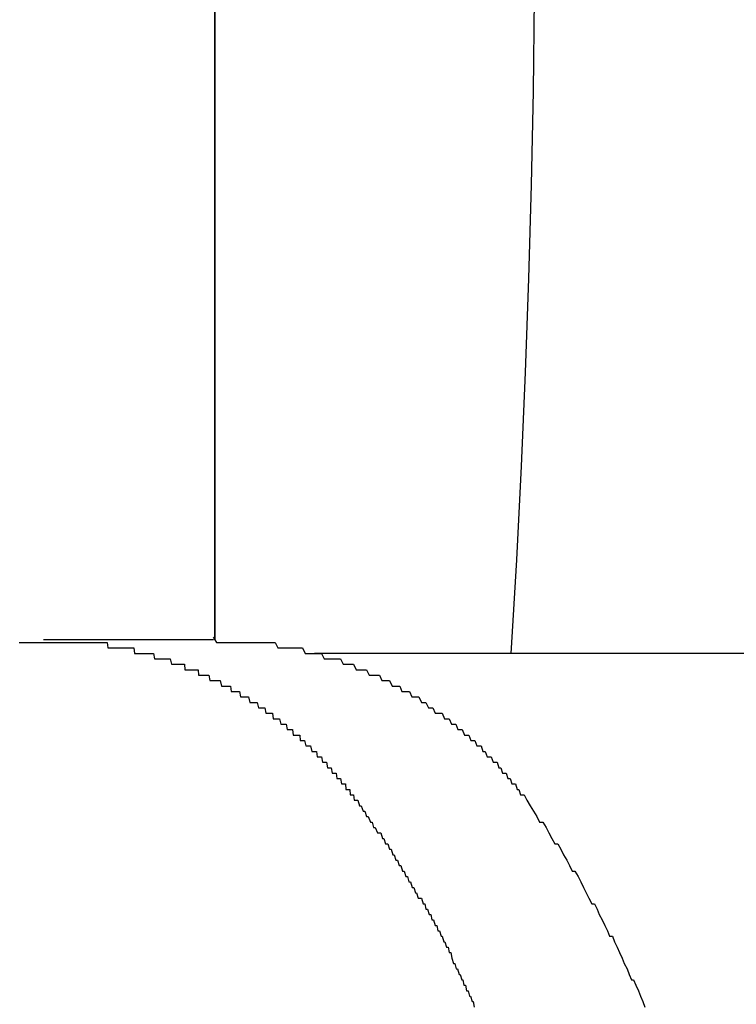
# Model space of a CAD drawing. Extents: x -24 to 21699, y -762 to 14581.
# Drawn here: x 7531 to 7545, y 11803 to 11821 of the extents above; entities that cross this region are included whole.
import ezdxf

# ---------------------------------------------------------------- set-up
doc = ezdxf.new("R2010")
doc.units = 0
doc.header["$LTSCALE"] = 70
doc.linetypes.add('PHANTOM2_20', pattern=[31.75, 15.875, -3.175, 3.175, -3.175, 3.175, -3.175])
doc.layers.add('_0-1_LAYER_1', color=7, linetype='CONTINUOUS')

msp = doc.modelspace()

# ---------------------------------------------------------------- linework, layer by layer
at = {"layer": '_0-1_LAYER_1', "color": 7, "linetype": 'PHANTOM2_20'}
for p, q in [((7535, 11809.25), (7535, 11840)), ((7535, 11837.5), (7535, 11809.25)), ((7534.973, 11809.25), (7531.848, 11809.25)), ((7534.97, 11809.3), (7535.03, 11809.2)), ((7535.03, 11809.2), (7535.08, 11809.2)), ((7535.08, 11809.2), (7535.13, 11809.2)), ((7535.13, 11809.2), (7535.18, 11809.2)), ((7535.18, 11809.2), (7535.23, 11809.2)), ((7535.23, 11809.2), (7535.28, 11809.2)), ((7535.28, 11809.2), (7535.34, 11809.2)), ((7535.34, 11809.2), (7535.39, 11809.2)), ((7535.39, 11809.2), (7535.44, 11809.2)), ((7535.44, 11809.2), (7535.49, 11809.2)), ((7535.49, 11809.2), (7535.54, 11809.2)), ((7535.54, 11809.2), (7535.59, 11809.2)), ((7535.59, 11809.2), (7535.64, 11809.2)), ((7535.64, 11809.2), (7535.7, 11809.2)), ((7535.7, 11809.2), (7535.75, 11809.2)), ((7535.75, 11809.2), (7535.8, 11809.2)), ((7535.8, 11809.2), (7535.85, 11809.2)), ((7535.85, 11809.2), (7535.9, 11809.2)), ((7535.9, 11809.2), (7535.95, 11809.2)), ((7535.95, 11809.2), (7536, 11809.2)), ((7536, 11809.2), (7536.06, 11809.2)), ((7536.06, 11809.2), (7536.11, 11809.2)), ((7536.11, 11809.2), (7536.16, 11809.1)), ((7536.16, 11809.1), (7536.21, 11809.1)), ((7536.21, 11809.1), (7536.26, 11809.1)), ((7536.26, 11809.1), (7536.31, 11809.1)), ((7536.31, 11809.1), (7536.36, 11809.1)), ((7536.36, 11809.1), (7536.41, 11809.1)), ((7536.41, 11809.1), (7536.46, 11809.1)), ((7536.46, 11809.1), (7536.51, 11809.1)), ((7536.51, 11809.1), (7536.56, 11809.1)), ((7536.56, 11809.1), (7536.61, 11809.1)), ((7536.61, 11809.1), (7536.66, 11809)), ((7536.66, 11809), (7536.71, 11809)), ((7536.71, 11809), (7536.76, 11809)), ((7536.76, 11809), (7536.81, 11809)), ((7536.81, 11809), (7536.86, 11809)), ((7567.966, 11809), (7536.832, 11809)), ((7536.86, 11809), (7536.91, 11809)), ((7536.91, 11809), (7536.96, 11809)), ((7536.96, 11809), (7537.01, 11808.9)), ((7537.01, 11808.9), (7537.06, 11808.9)), ((7537.06, 11808.9), (7537.11, 11808.9)), ((7537.11, 11808.9), (7537.16, 11808.9)), ((7537.16, 11808.9), (7537.21, 11808.9)), ((7537.21, 11808.9), (7537.26, 11808.9)), ((7537.26, 11808.9), (7537.31, 11808.9)), ((7537.31, 11808.9), (7537.36, 11808.8)), ((7537.36, 11808.8), (7537.41, 11808.8)), ((7537.41, 11808.8), (7537.45, 11808.8)), ((7537.45, 11808.8), (7537.5, 11808.8)), ((7537.5, 11808.8), (7537.55, 11808.8)), ((7537.55, 11808.8), (7537.6, 11808.7)), ((7537.6, 11808.7), (7537.65, 11808.7)), ((7537.65, 11808.7), (7537.7, 11808.7)), ((7537.7, 11808.7), (7537.74, 11808.7)), ((7537.74, 11808.7), (7537.79, 11808.7)), ((7537.79, 11808.7), (7537.84, 11808.6)), ((7537.84, 11808.6), (7537.89, 11808.6)), ((7537.89, 11808.6), (7537.93, 11808.6)), ((7537.93, 11808.6), (7537.98, 11808.6)), ((7537.98, 11808.6), (7538.03, 11808.6)), ((7538.03, 11808.6), (7538.07, 11808.5)), ((7538.07, 11808.5), (7538.12, 11808.5)), ((7538.12, 11808.5), (7538.17, 11808.5)), ((7538.17, 11808.5), (7538.21, 11808.5)), ((7538.21, 11808.5), (7538.26, 11808.4)), ((7538.26, 11808.4), (7538.3, 11808.4)), ((7538.3, 11808.4), (7538.35, 11808.4)), ((7538.35, 11808.4), (7538.4, 11808.4)), ((7538.4, 11808.4), (7538.44, 11808.3)), ((7538.44, 11808.3), (7538.49, 11808.3)), ((7538.49, 11808.3), (7538.53, 11808.3)), ((7538.53, 11808.3), (7538.58, 11808.3)), ((7538.58, 11808.3), (7538.62, 11808.2)), ((7538.62, 11808.2), (7538.66, 11808.2)), ((7538.66, 11808.2), (7538.71, 11808.2)), ((7538.71, 11808.2), (7538.75, 11808.2)), ((7538.75, 11808.2), (7538.8, 11808.1)), ((7538.8, 11808.1), (7538.84, 11808.1)), ((7538.84, 11808.1), (7538.88, 11808.1)), ((7538.88, 11808.1), (7538.93, 11808)), ((7538.93, 11808), (7538.97, 11808)), ((7538.97, 11808), (7539.01, 11808)), ((7539.01, 11808), (7539.05, 11807.9)), ((7539.05, 11807.9), (7539.1, 11807.9)), ((7539.1, 11807.9), (7539.14, 11807.9)), ((7539.14, 11807.9), (7539.18, 11807.9)), ((7539.18, 11807.9), (7539.22, 11807.8)), ((7539.22, 11807.8), (7539.26, 11807.8)), ((7539.26, 11807.8), (7539.31, 11807.8)), ((7539.31, 11807.8), (7539.35, 11807.7)), ((7539.35, 11807.7), (7539.39, 11807.7)), ((7539.39, 11807.7), (7539.43, 11807.7)), ((7539.43, 11807.7), (7539.47, 11807.6)), ((7539.47, 11807.6), (7539.51, 11807.6)), ((7539.51, 11807.6), (7539.55, 11807.6)), ((7539.55, 11807.6), (7539.59, 11807.5)), ((7539.59, 11807.5), (7539.63, 11807.5)), ((7539.63, 11807.5), (7539.67, 11807.5)), ((7539.67, 11807.5), (7539.71, 11807.4)), ((7539.71, 11807.4), (7539.74, 11807.4)), ((7539.74, 11807.4), (7539.78, 11807.4)), ((7539.78, 11807.4), (7539.82, 11807.3)), ((7539.82, 11807.3), (7539.86, 11807.3)), ((7539.86, 11807.3), (7539.9, 11807.3)), ((7539.9, 11807.3), (7539.93, 11807.2)), ((7539.93, 11807.2), (7539.97, 11807.2)), ((7539.97, 11807.2), (7540.01, 11807.1)), ((7540.01, 11807.1), (7540.04, 11807.1)), ((7540.04, 11807.1), (7540.08, 11807.1)), ((7540.08, 11807.1), (7540.12, 11807)), ((7540.12, 11807), (7540.15, 11807)), ((7540.15, 11807), (7540.19, 11807)), ((7540.19, 11807), (7540.22, 11806.9)), ((7540.22, 11806.9), (7540.26, 11806.9)), ((7540.26, 11806.9), (7540.29, 11806.8)), ((7540.29, 11806.8), (7540.33, 11806.8)), ((7540.33, 11806.8), (7540.36, 11806.8)), ((7540.36, 11806.8), (7540.39, 11806.7)), ((7540.39, 11806.7), (7540.43, 11806.7)), ((7540.43, 11806.7), (7540.46, 11806.6)), ((7540.46, 11806.6), (7540.49, 11806.6)), ((7540.49, 11806.6), (7540.53, 11806.6)), ((7540.53, 11806.6), (7540.56, 11806.5)), ((7540.56, 11806.5), (7540.59, 11806.5)), ((7540.59, 11806.5), (7540.62, 11806.4)), ((7540.62, 11806.4), (7540.65, 11806.4)), ((7540.65, 11806.4), (7540.69, 11806.4)), ((7540.69, 11806.4), (7540.74, 11806.3)), ((7540.74, 11806.3), (7540.8, 11806.2)), ((7540.8, 11806.2), (7540.86, 11806.1)), ((7540.86, 11806.1), (7540.92, 11806)), ((7540.92, 11806), (7540.97, 11805.9)), ((7540.97, 11805.9), (7541.03, 11805.9)), ((7541.03, 11805.9), (7541.09, 11805.8)), ((7541.09, 11805.8), (7541.14, 11805.7)), ((7541.14, 11805.7), (7541.2, 11805.6)), ((7541.2, 11805.6), (7541.25, 11805.5)), ((7541.25, 11805.5), (7541.31, 11805.5)), ((7541.31, 11805.5), (7541.36, 11805.4)), ((7541.36, 11805.4), (7541.41, 11805.3)), ((7541.41, 11805.3), (7541.47, 11805.2)), ((7541.47, 11805.2), (7541.52, 11805.1)), ((7541.52, 11805.1), (7541.57, 11805)), ((7541.57, 11805), (7541.62, 11805)), ((7541.62, 11805), (7541.68, 11804.9)), ((7541.68, 11804.9), (7541.73, 11804.8)), ((7541.73, 11804.8), (7541.78, 11804.7)), ((7541.78, 11804.7), (7541.83, 11804.6)), ((7541.83, 11804.6), (7541.88, 11804.5)), ((7541.88, 11804.5), (7541.93, 11804.4)), ((7541.93, 11804.4), (7541.98, 11804.4)), ((7541.98, 11804.4), (7542.03, 11804.3)), ((7542.03, 11804.3), (7542.07, 11804.2)), ((7542.07, 11804.2), (7542.12, 11804.1)), ((7542.12, 11804.1), (7542.17, 11804)), ((7542.17, 11804), (7542.22, 11803.9)), ((7542.22, 11803.9), (7542.26, 11803.8)), ((7542.26, 11803.8), (7542.31, 11803.8)), ((7542.31, 11803.8), (7542.35, 11803.7)), ((7542.35, 11803.7), (7542.4, 11803.6)), ((7542.4, 11803.6), (7542.44, 11803.5)), ((7542.44, 11803.5), (7542.49, 11803.4)), ((7542.49, 11803.4), (7542.53, 11803.3)), ((7542.53, 11803.3), (7542.58, 11803.2)), ((7542.58, 11803.2), (7542.62, 11803.1)), ((7542.62, 11803.1), (7542.66, 11803)), ((7542.66, 11803), (7542.7, 11803)), ((7542.7, 11803), (7542.74, 11802.9)), ((7542.74, 11802.9), (7542.79, 11802.8)), ((7542.79, 11802.8), (7542.83, 11802.7)), ((7542.83, 11802.7), (7542.87, 11802.6)), ((7542.87, 11802.6), (7542.91, 11802.5))]:
    msp.add_line(p, q, dxfattribs=at)
at = {"layer": '_0-1_LAYER_1', "color": 7, "linetype": 'Continuous'}
for p, q in [((7531.4, 11809.2), (7531.42, 11809.2)), ((7531.42, 11809.2), (7531.44, 11809.2)), ((7531.44, 11809.2), (7531.46, 11809.2)), ((7531.46, 11809.2), (7531.49, 11809.2)), ((7531.49, 11809.2), (7531.51, 11809.2)), ((7531.51, 11809.2), (7531.53, 11809.2)), ((7531.53, 11809.2), (7531.56, 11809.2)), ((7531.56, 11809.2), (7531.58, 11809.2)), ((7531.58, 11809.2), (7531.6, 11809.2)), ((7531.6, 11809.2), (7531.63, 11809.2)), ((7531.63, 11809.2), (7531.65, 11809.2)), ((7531.65, 11809.2), (7531.67, 11809.2)), ((7531.67, 11809.2), (7531.69, 11809.2)), ((7531.69, 11809.2), (7531.72, 11809.2)), ((7531.72, 11809.2), (7531.74, 11809.2)), ((7531.74, 11809.2), (7531.76, 11809.2)), ((7531.76, 11809.2), (7531.79, 11809.2)), ((7531.79, 11809.2), (7531.81, 11809.2)), ((7531.81, 11809.2), (7531.83, 11809.2)), ((7531.83, 11809.2), (7531.86, 11809.2)), ((7531.86, 11809.2), (7531.88, 11809.2)), ((7531.88, 11809.2), (7531.9, 11809.2)), ((7531.9, 11809.2), (7531.93, 11809.2)), ((7531.93, 11809.2), (7531.95, 11809.2)), ((7531.95, 11809.2), (7531.97, 11809.2)), ((7531.97, 11809.2), (7531.99, 11809.2)), ((7531.99, 11809.2), (7532.01, 11809.2)), ((7532.01, 11809.2), (7532.02, 11809.2)), ((7532.02, 11809.2), (7532.03, 11809.2)), ((7532.03, 11809.2), (7532.05, 11809.2)), ((7532.05, 11809.2), (7532.06, 11809.2)), ((7532.06, 11809.2), (7532.07, 11809.2)), ((7532.07, 11809.2), (7532.09, 11809.2)), ((7532.09, 11809.2), (7532.1, 11809.2)), ((7532.1, 11809.2), (7532.11, 11809.2)), ((7532.11, 11809.2), (7532.12, 11809.2)), ((7532.12, 11809.2), (7532.14, 11809.2)), ((7532.14, 11809.2), (7532.15, 11809.2)), ((7532.15, 11809.2), (7532.16, 11809.2)), ((7532.16, 11809.2), (7532.18, 11809.2)), ((7532.18, 11809.2), (7532.19, 11809.2)), ((7532.19, 11809.2), (7532.2, 11809.2)), ((7532.2, 11809.2), (7532.22, 11809.2)), ((7532.22, 11809.2), (7532.23, 11809.2)), ((7532.23, 11809.2), (7532.24, 11809.2)), ((7532.24, 11809.2), (7532.26, 11809.2)), ((7532.26, 11809.2), (7532.27, 11809.2)), ((7532.27, 11809.2), (7532.28, 11809.2)), ((7532.28, 11809.2), (7532.29, 11809.2)), ((7532.29, 11809.2), (7532.31, 11809.2)), ((7532.31, 11809.2), (7532.32, 11809.2)), ((7532.32, 11809.2), (7532.33, 11809.2)), ((7532.33, 11809.2), (7532.35, 11809.2)), ((7532.35, 11809.2), (7532.36, 11809.2)), ((7532.36, 11809.2), (7532.37, 11809.2)), ((7532.37, 11809.2), (7532.39, 11809.2)), ((7532.39, 11809.2), (7532.4, 11809.2)), ((7532.4, 11809.2), (7532.41, 11809.2)), ((7532.41, 11809.2), (7532.42, 11809.2)), ((7532.42, 11809.2), (7532.44, 11809.2)), ((7532.44, 11809.2), (7532.45, 11809.2)), ((7532.45, 11809.2), (7532.46, 11809.2)), ((7532.46, 11809.2), (7532.48, 11809.2)), ((7532.48, 11809.2), (7532.49, 11809.2)), ((7532.49, 11809.2), (7532.5, 11809.2)), ((7532.5, 11809.2), (7532.52, 11809.2)), ((7532.52, 11809.2), (7532.53, 11809.2)), ((7532.53, 11809.2), (7532.54, 11809.2)), ((7532.54, 11809.2), (7532.55, 11809.2)), ((7532.55, 11809.2), (7532.57, 11809.2)), ((7532.57, 11809.2), (7532.58, 11809.2)), ((7532.58, 11809.2), (7532.59, 11809.2)), ((7532.59, 11809.2), (7532.61, 11809.2)), ((7532.61, 11809.2), (7532.62, 11809.2)), ((7532.62, 11809.2), (7532.63, 11809.2)), ((7532.63, 11809.2), (7532.65, 11809.2)), ((7532.65, 11809.2), (7532.66, 11809.2)), ((7532.66, 11809.2), (7532.67, 11809.2)), ((7532.67, 11809.2), (7532.68, 11809.2)), ((7532.68, 11809.2), (7532.7, 11809.2)), ((7532.7, 11809.2), (7532.71, 11809.2)), ((7532.71, 11809.2), (7532.72, 11809.2)), ((7532.72, 11809.2), (7532.74, 11809.2)), ((7532.74, 11809.2), (7532.75, 11809.2)), ((7532.75, 11809.2), (7532.76, 11809.2)), ((7532.76, 11809.2), (7532.78, 11809.2)), ((7532.78, 11809.2), (7532.79, 11809.2)), ((7532.79, 11809.2), (7532.8, 11809.2)), ((7532.8, 11809.2), (7532.81, 11809.2)), ((7532.81, 11809.2), (7532.83, 11809.2)), ((7532.83, 11809.2), (7532.84, 11809.2)), ((7532.84, 11809.2), (7532.85, 11809.2)), ((7532.85, 11809.2), (7532.87, 11809.2)), ((7532.87, 11809.2), (7532.88, 11809.2)), ((7532.88, 11809.2), (7532.89, 11809.2)), ((7532.89, 11809.2), (7532.9, 11809.2)), ((7532.9, 11809.2), (7532.92, 11809.2)), ((7532.92, 11809.2), (7532.93, 11809.2)), ((7532.93, 11809.2), (7532.94, 11809.2)), ((7532.94, 11809.2), (7532.96, 11809.2)), ((7532.96, 11809.2), (7532.97, 11809.2)), ((7532.97, 11809.2), (7532.98, 11809.2)), ((7532.98, 11809.2), (7532.99, 11809.2)), ((7532.99, 11809.2), (7533.01, 11809.2)), ((7533.01, 11809.2), (7533.02, 11809.2)), ((7533.02, 11809.2), (7533.03, 11809.1)), ((7533.03, 11809.1), (7533.05, 11809.1)), ((7533.05, 11809.1), (7533.06, 11809.1)), ((7533.06, 11809.1), (7533.07, 11809.1)), ((7533.07, 11809.1), (7533.08, 11809.1)), ((7533.08, 11809.1), (7533.1, 11809.1)), ((7533.1, 11809.1), (7533.11, 11809.1)), ((7533.11, 11809.1), (7533.12, 11809.1)), ((7533.12, 11809.1), (7533.14, 11809.1)), ((7533.14, 11809.1), (7533.15, 11809.1)), ((7533.15, 11809.1), (7533.16, 11809.1)), ((7533.16, 11809.1), (7533.17, 11809.1)), ((7533.17, 11809.1), (7533.19, 11809.1)), ((7533.19, 11809.1), (7533.2, 11809.1)), ((7533.2, 11809.1), (7533.21, 11809.1)), ((7533.21, 11809.1), (7533.23, 11809.1)), ((7533.23, 11809.1), (7533.24, 11809.1)), ((7533.24, 11809.1), (7533.25, 11809.1)), ((7533.25, 11809.1), (7533.26, 11809.1)), ((7533.26, 11809.1), (7533.28, 11809.1)), ((7533.28, 11809.1), (7533.29, 11809.1)), ((7533.29, 11809.1), (7533.3, 11809.1)), ((7533.3, 11809.1), (7533.32, 11809.1)), ((7533.32, 11809.1), (7533.33, 11809.1)), ((7533.33, 11809.1), (7533.34, 11809.1)), ((7533.34, 11809.1), (7533.35, 11809.1)), ((7533.35, 11809.1), (7533.37, 11809.1)), ((7533.37, 11809.1), (7533.38, 11809.1)), ((7533.38, 11809.1), (7533.39, 11809.1)), ((7533.39, 11809.1), (7533.4, 11809.1)), ((7533.4, 11809.1), (7533.42, 11809.1)), ((7533.42, 11809.1), (7533.43, 11809.1)), ((7533.43, 11809.1), (7533.44, 11809.1)), ((7533.44, 11809.1), (7533.46, 11809.1)), ((7533.46, 11809.1), (7533.47, 11809.1)), ((7533.47, 11809.1), (7533.48, 11809.1)), ((7533.48, 11809.1), (7533.49, 11809.1)), ((7533.49, 11809.1), (7533.51, 11809.1)), ((7533.51, 11809.1), (7533.52, 11809)), ((7533.52, 11809), (7533.53, 11809)), ((7533.53, 11809), (7533.54, 11809)), ((7533.54, 11809), (7533.56, 11809)), ((7533.56, 11809), (7533.57, 11809)), ((7533.57, 11809), (7533.58, 11809)), ((7533.58, 11809), (7533.6, 11809)), ((7533.6, 11809), (7533.61, 11809)), ((7533.61, 11809), (7533.62, 11809)), ((7533.62, 11809), (7533.63, 11809)), ((7533.63, 11809), (7533.65, 11809)), ((7533.65, 11809), (7533.67, 11809)), ((7533.67, 11809), (7533.69, 11809)), ((7533.69, 11809), (7533.71, 11809)), ((7533.71, 11809), (7533.73, 11809)), ((7533.73, 11809), (7533.74, 11809)), ((7533.74, 11809), (7533.76, 11809)), ((7533.76, 11809), (7533.78, 11809)), ((7533.78, 11809), (7533.8, 11809)), ((7533.8, 11809), (7533.82, 11809)), ((7533.82, 11809), (7533.84, 11809)), ((7533.84, 11809), (7533.86, 11809)), ((7533.86, 11809), (7533.87, 11809)), ((7533.87, 11809), (7533.89, 11808.9)), ((7533.89, 11808.9), (7533.91, 11808.9)), ((7533.91, 11808.9), (7533.93, 11808.9)), ((7533.93, 11808.9), (7533.95, 11808.9)), ((7533.95, 11808.9), (7533.97, 11808.9)), ((7533.97, 11808.9), (7533.98, 11808.9)), ((7533.98, 11808.9), (7534, 11808.9)), ((7534, 11808.9), (7534.02, 11808.9)), ((7534.02, 11808.9), (7534.04, 11808.9)), ((7534.04, 11808.9), (7534.06, 11808.9)), ((7534.06, 11808.9), (7534.08, 11808.9)), ((7534.08, 11808.9), (7534.09, 11808.9)), ((7534.09, 11808.9), (7534.11, 11808.9)), ((7534.11, 11808.9), (7534.13, 11808.9)), ((7534.13, 11808.9), (7534.15, 11808.9)), ((7534.15, 11808.9), (7534.17, 11808.9)), ((7534.17, 11808.9), (7534.18, 11808.9)), ((7534.18, 11808.9), (7534.2, 11808.8)), ((7534.2, 11808.8), (7534.22, 11808.8)), ((7534.22, 11808.8), (7534.24, 11808.8)), ((7534.24, 11808.8), (7534.26, 11808.8)), ((7534.26, 11808.8), (7534.27, 11808.8)), ((7534.27, 11808.8), (7534.29, 11808.8)), ((7534.29, 11808.8), (7534.31, 11808.8)), ((7534.31, 11808.8), (7534.33, 11808.8)), ((7534.33, 11808.8), (7534.35, 11808.8)), ((7534.35, 11808.8), (7534.36, 11808.8)), ((7534.36, 11808.8), (7534.38, 11808.8)), ((7534.38, 11808.8), (7534.4, 11808.8)), ((7534.4, 11808.8), (7534.42, 11808.8)), ((7534.42, 11808.8), (7534.44, 11808.8)), ((7534.44, 11808.8), (7534.45, 11808.7)), ((7534.45, 11808.7), (7534.47, 11808.7)), ((7534.47, 11808.7), (7534.49, 11808.7)), ((7534.49, 11808.7), (7534.51, 11808.7)), ((7534.51, 11808.7), (7534.53, 11808.7)), ((7534.53, 11808.7), (7534.54, 11808.7)), ((7534.54, 11808.7), (7534.56, 11808.7)), ((7534.56, 11808.7), (7534.58, 11808.7)), ((7534.58, 11808.7), (7534.6, 11808.7)), ((7534.6, 11808.7), (7534.61, 11808.7)), ((7534.61, 11808.7), (7534.63, 11808.7)), ((7534.63, 11808.7), (7534.65, 11808.7)), ((7534.65, 11808.7), (7534.67, 11808.7)), ((7534.67, 11808.7), (7534.69, 11808.7)), ((7534.69, 11808.7), (7534.7, 11808.6)), ((7534.7, 11808.6), (7534.72, 11808.6)), ((7534.72, 11808.6), (7534.74, 11808.6)), ((7534.74, 11808.6), (7534.76, 11808.6)), ((7534.76, 11808.6), (7534.77, 11808.6)), ((7534.77, 11808.6), (7534.79, 11808.6)), ((7534.79, 11808.6), (7534.81, 11808.6)), ((7534.81, 11808.6), (7534.83, 11808.6)), ((7534.83, 11808.6), (7534.84, 11808.6)), ((7534.84, 11808.6), (7534.86, 11808.6)), ((7534.86, 11808.6), (7534.88, 11808.6)), ((7534.88, 11808.6), (7534.89, 11808.6)), ((7534.89, 11808.6), (7534.91, 11808.5)), ((7534.91, 11808.5), (7534.93, 11808.5)), ((7534.93, 11808.5), (7534.95, 11808.5)), ((7534.95, 11808.5), (7534.96, 11808.5)), ((7534.96, 11808.5), (7534.98, 11808.5)), ((7534.98, 11808.5), (7535, 11808.5)), ((7535, 11808.5), (7535.02, 11808.5)), ((7535.02, 11808.5), (7535.03, 11808.5)), ((7535.03, 11808.5), (7535.05, 11808.5)), ((7535.05, 11808.5), (7535.07, 11808.5)), ((7535.07, 11808.5), (7535.08, 11808.5)), ((7535.08, 11808.5), (7535.1, 11808.5)), ((7535.1, 11808.5), (7535.12, 11808.4)), ((7535.12, 11808.4), (7535.14, 11808.4)), ((7535.14, 11808.4), (7535.15, 11808.4)), ((7535.15, 11808.4), (7535.17, 11808.4)), ((7535.17, 11808.4), (7535.19, 11808.4)), ((7535.19, 11808.4), (7535.2, 11808.4)), ((7535.2, 11808.4), (7535.22, 11808.4)), ((7535.22, 11808.4), (7535.24, 11808.4)), ((7535.24, 11808.4), (7535.25, 11808.4)), ((7535.25, 11808.4), (7535.27, 11808.4)), ((7535.27, 11808.4), (7535.29, 11808.4)), ((7535.29, 11808.4), (7535.3, 11808.3)), ((7535.3, 11808.3), (7535.32, 11808.3)), ((7535.32, 11808.3), (7535.34, 11808.3)), ((7535.34, 11808.3), (7535.36, 11808.3)), ((7535.36, 11808.3), (7535.37, 11808.3)), ((7535.37, 11808.3), (7535.39, 11808.3)), ((7535.39, 11808.3), (7535.41, 11808.3)), ((7535.41, 11808.3), (7535.42, 11808.3)), ((7535.42, 11808.3), (7535.44, 11808.3)), ((7535.44, 11808.3), (7535.45, 11808.3)), ((7535.45, 11808.3), (7535.47, 11808.2)), ((7535.47, 11808.2), (7535.49, 11808.2)), ((7535.49, 11808.2), (7535.5, 11808.2)), ((7535.5, 11808.2), (7535.52, 11808.2)), ((7535.52, 11808.2), (7535.54, 11808.2)), ((7535.54, 11808.2), (7535.55, 11808.2)), ((7535.55, 11808.2), (7535.57, 11808.2)), ((7535.57, 11808.2), (7535.59, 11808.2)), ((7535.59, 11808.2), (7535.6, 11808.2)), ((7535.6, 11808.2), (7535.62, 11808.2)), ((7535.62, 11808.2), (7535.64, 11808.1)), ((7535.64, 11808.1), (7535.65, 11808.1)), ((7535.65, 11808.1), (7535.67, 11808.1)), ((7535.67, 11808.1), (7535.68, 11808.1)), ((7535.68, 11808.1), (7535.7, 11808.1)), ((7535.7, 11808.1), (7535.72, 11808.1)), ((7535.72, 11808.1), (7535.73, 11808.1)), ((7535.73, 11808.1), (7535.75, 11808.1)), ((7535.75, 11808.1), (7535.76, 11808.1)), ((7535.76, 11808.1), (7535.78, 11808.1)), ((7535.78, 11808.1), (7535.8, 11808)), ((7535.8, 11808), (7535.81, 11808)), ((7535.81, 11808), (7535.83, 11808)), ((7535.83, 11808), (7535.84, 11808)), ((7535.84, 11808), (7535.86, 11808)), ((7535.86, 11808), (7535.88, 11808)), ((7535.88, 11808), (7535.89, 11808)), ((7535.89, 11808), (7535.91, 11808)), ((7535.91, 11808), (7535.92, 11808)), ((7535.92, 11808), (7535.94, 11807.9)), ((7535.94, 11807.9), (7535.95, 11807.9)), ((7535.95, 11807.9), (7535.97, 11807.9)), ((7535.97, 11807.9), (7535.98, 11807.9)), ((7535.98, 11807.9), (7536, 11807.9)), ((7536, 11807.9), (7536.01, 11807.9)), ((7536.01, 11807.9), (7536.03, 11807.9)), ((7536.03, 11807.9), (7536.04, 11807.9)), ((7536.04, 11807.9), (7536.06, 11807.9)), ((7536.06, 11807.9), (7536.07, 11807.8)), ((7536.07, 11807.8), (7536.09, 11807.8)), ((7536.09, 11807.8), (7536.1, 11807.8)), ((7536.1, 11807.8), (7536.12, 11807.8)), ((7536.12, 11807.8), (7536.13, 11807.8)), ((7536.13, 11807.8), (7536.15, 11807.8)), ((7536.15, 11807.8), (7536.16, 11807.8)), ((7536.16, 11807.8), (7536.18, 11807.8)), ((7536.18, 11807.8), (7536.19, 11807.8)), ((7536.19, 11807.8), (7536.21, 11807.7)), ((7536.21, 11807.7), (7536.22, 11807.7)), ((7536.22, 11807.7), (7536.24, 11807.7)), ((7536.24, 11807.7), (7536.25, 11807.7)), ((7536.25, 11807.7), (7536.27, 11807.7)), ((7536.27, 11807.7), (7536.28, 11807.7)), ((7536.28, 11807.7), (7536.3, 11807.7)), ((7536.3, 11807.7), (7536.31, 11807.7)), ((7536.31, 11807.7), (7536.33, 11807.6)), ((7536.33, 11807.6), (7536.34, 11807.6)), ((7536.34, 11807.6), (7536.36, 11807.6)), ((7536.36, 11807.6), (7536.37, 11807.6)), ((7536.37, 11807.6), (7536.38, 11807.6)), ((7536.38, 11807.6), (7536.4, 11807.6)), ((7536.4, 11807.6), (7536.41, 11807.6)), ((7536.41, 11807.6), (7536.43, 11807.6)), ((7536.43, 11807.6), (7536.44, 11807.5)), ((7536.44, 11807.5), (7536.46, 11807.5)), ((7536.46, 11807.5), (7536.47, 11807.5)), ((7536.47, 11807.5), (7536.49, 11807.5)), ((7536.49, 11807.5), (7536.5, 11807.5)), ((7536.5, 11807.5), (7536.51, 11807.5)), ((7536.51, 11807.5), (7536.53, 11807.5)), ((7536.53, 11807.5), (7536.54, 11807.5)), ((7536.54, 11807.5), (7536.56, 11807.5)), ((7536.56, 11807.5), (7536.57, 11807.4)), ((7536.57, 11807.4), (7536.58, 11807.4)), ((7536.58, 11807.4), (7536.6, 11807.4)), ((7536.6, 11807.4), (7536.61, 11807.4)), ((7536.61, 11807.4), (7536.63, 11807.4)), ((7536.63, 11807.4), (7536.64, 11807.4)), ((7536.64, 11807.4), (7536.65, 11807.4)), ((7536.65, 11807.4), (7536.67, 11807.3)), ((7536.67, 11807.3), (7536.68, 11807.3)), ((7536.68, 11807.3), (7536.69, 11807.3)), ((7536.69, 11807.3), (7536.71, 11807.3)), ((7536.71, 11807.3), (7536.72, 11807.3)), ((7536.72, 11807.3), (7536.74, 11807.3)), ((7536.74, 11807.3), (7536.75, 11807.3)), ((7536.75, 11807.3), (7536.76, 11807.3)), ((7536.76, 11807.3), (7536.78, 11807.2)), ((7536.78, 11807.2), (7536.79, 11807.2)), ((7536.79, 11807.2), (7536.8, 11807.2)), ((7536.8, 11807.2), (7536.82, 11807.2)), ((7536.82, 11807.2), (7536.83, 11807.2)), ((7536.83, 11807.2), (7536.84, 11807.2)), ((7536.84, 11807.2), (7536.86, 11807.2)), ((7536.86, 11807.2), (7536.87, 11807.2)), ((7536.87, 11807.2), (7536.88, 11807.1)), ((7536.88, 11807.1), (7536.9, 11807.1)), ((7536.9, 11807.1), (7536.91, 11807.1)), ((7536.91, 11807.1), (7536.92, 11807.1)), ((7536.92, 11807.1), (7536.94, 11807.1)), ((7536.94, 11807.1), (7536.95, 11807.1)), ((7536.95, 11807.1), (7536.96, 11807.1)), ((7536.96, 11807.1), (7536.98, 11807)), ((7536.98, 11807), (7536.99, 11807)), ((7536.99, 11807), (7537, 11807)), ((7537, 11807), (7537.02, 11807)), ((7537.02, 11807), (7537.03, 11807)), ((7537.03, 11807), (7537.04, 11807)), ((7537.04, 11807), (7537.05, 11807)), ((7537.05, 11807), (7537.07, 11806.9)), ((7537.07, 11806.9), (7537.08, 11806.9)), ((7537.08, 11806.9), (7537.09, 11806.9)), ((7537.09, 11806.9), (7537.1, 11806.9)), ((7537.1, 11806.9), (7537.12, 11806.9)), ((7537.12, 11806.9), (7537.13, 11806.9)), ((7537.13, 11806.9), (7537.14, 11806.9)), ((7537.14, 11806.9), (7537.16, 11806.8)), ((7537.16, 11806.8), (7537.17, 11806.8)), ((7537.17, 11806.8), (7537.18, 11806.8)), ((7537.18, 11806.8), (7537.19, 11806.8)), ((7537.19, 11806.8), (7537.21, 11806.8)), ((7537.21, 11806.8), (7537.22, 11806.8)), ((7537.22, 11806.8), (7537.23, 11806.8)), ((7537.23, 11806.8), (7537.24, 11806.7)), ((7537.24, 11806.7), (7537.25, 11806.7)), ((7537.25, 11806.7), (7537.27, 11806.7)), ((7537.27, 11806.7), (7537.28, 11806.7)), ((7537.28, 11806.7), (7537.29, 11806.7)), ((7537.29, 11806.7), (7537.3, 11806.7)), ((7537.3, 11806.7), (7537.31, 11806.7)), ((7537.31, 11806.7), (7537.33, 11806.6)), ((7537.33, 11806.6), (7537.34, 11806.6)), ((7537.34, 11806.6), (7537.35, 11806.6)), ((7537.35, 11806.6), (7537.36, 11806.6)), ((7537.36, 11806.6), (7537.37, 11806.6)), ((7537.37, 11806.6), (7537.39, 11806.6)), ((7537.39, 11806.6), (7537.4, 11806.6)), ((7537.4, 11806.6), (7537.41, 11806.5)), ((7537.41, 11806.5), (7537.42, 11806.5)), ((7537.42, 11806.5), (7537.43, 11806.5)), ((7537.43, 11806.5), (7537.45, 11806.5)), ((7537.45, 11806.5), (7537.46, 11806.5)), ((7537.46, 11806.5), (7537.47, 11806.5)), ((7537.47, 11806.5), (7537.48, 11806.5)), ((7537.48, 11806.5), (7537.49, 11806.4)), ((7537.49, 11806.4), (7537.5, 11806.4)), ((7537.5, 11806.4), (7537.51, 11806.4)), ((7537.51, 11806.4), (7537.53, 11806.4)), ((7537.53, 11806.4), (7537.54, 11806.4)), ((7537.54, 11806.4), (7537.55, 11806.4)), ((7537.55, 11806.4), (7537.56, 11806.3)), ((7537.56, 11806.3), (7537.59, 11806.3)), ((7537.59, 11806.3), (7537.63, 11806.3)), ((7537.63, 11806.3), (7537.66, 11806.2)), ((7537.66, 11806.2), (7537.69, 11806.2)), ((7537.69, 11806.2), (7537.73, 11806.1)), ((7537.73, 11806.1), (7537.76, 11806.1)), ((7537.76, 11806.1), (7537.79, 11806)), ((7537.79, 11806), (7537.82, 11806)), ((7537.82, 11806), (7537.86, 11805.9)), ((7537.86, 11805.9), (7537.89, 11805.9)), ((7537.89, 11805.9), (7537.92, 11805.8)), ((7537.92, 11805.8), (7537.95, 11805.8)), ((7537.95, 11805.8), (7537.99, 11805.7)), ((7537.99, 11805.7), (7538.02, 11805.7)), ((7538.02, 11805.7), (7538.05, 11805.7)), ((7538.05, 11805.7), (7538.08, 11805.6)), ((7538.08, 11805.6), (7538.11, 11805.6)), ((7538.11, 11805.6), (7538.14, 11805.5)), ((7538.14, 11805.5), (7538.18, 11805.5)), ((7538.18, 11805.5), (7538.21, 11805.4)), ((7538.21, 11805.4), (7538.24, 11805.4)), ((7538.24, 11805.4), (7538.27, 11805.3)), ((7538.27, 11805.3), (7538.3, 11805.3)), ((7538.3, 11805.3), (7538.33, 11805.2)), ((7538.33, 11805.2), (7538.36, 11805.2)), ((7538.36, 11805.2), (7538.39, 11805.1)), ((7538.39, 11805.1), (7538.42, 11805.1)), ((7538.42, 11805.1), (7538.45, 11805)), ((7538.45, 11805), (7538.48, 11805)), ((7538.48, 11805), (7538.51, 11804.9)), ((7538.51, 11804.9), (7538.54, 11804.9)), ((7538.54, 11804.9), (7538.57, 11804.8)), ((7538.57, 11804.8), (7538.6, 11804.8)), ((7538.6, 11804.8), (7538.63, 11804.7)), ((7538.63, 11804.7), (7538.66, 11804.7)), ((7538.66, 11804.7), (7538.69, 11804.6)), ((7538.69, 11804.6), (7538.71, 11804.6)), ((7538.71, 11804.6), (7538.74, 11804.5)), ((7538.74, 11804.5), (7538.77, 11804.5)), ((7538.77, 11804.5), (7538.8, 11804.5)), ((7538.8, 11804.5), (7538.83, 11804.4)), ((7538.83, 11804.4), (7538.86, 11804.4)), ((7538.86, 11804.4), (7538.88, 11804.3)), ((7538.88, 11804.3), (7538.91, 11804.3)), ((7538.91, 11804.3), (7538.94, 11804.2)), ((7538.94, 11804.2), (7538.97, 11804.2)), ((7538.97, 11804.2), (7538.99, 11804.1)), ((7538.99, 11804.1), (7539.02, 11804.1)), ((7539.02, 11804.1), (7539.05, 11804)), ((7539.05, 11804), (7539.08, 11804)), ((7539.08, 11804), (7539.1, 11803.9)), ((7539.1, 11803.9), (7539.13, 11803.9)), ((7539.13, 11803.9), (7539.16, 11803.8)), ((7539.16, 11803.8), (7539.18, 11803.8)), ((7539.18, 11803.8), (7539.21, 11803.7)), ((7539.21, 11803.7), (7539.23, 11803.7)), ((7539.23, 11803.7), (7539.26, 11803.6)), ((7539.26, 11803.6), (7539.29, 11803.6)), ((7539.29, 11803.6), (7539.31, 11803.5)), ((7539.31, 11803.5), (7539.34, 11803.5)), ((7539.34, 11803.5), (7539.36, 11803.4)), ((7539.36, 11803.4), (7539.39, 11803.3)), ((7539.39, 11803.3), (7539.41, 11803.3)), ((7539.41, 11803.3), (7539.44, 11803.2)), ((7539.44, 11803.2), (7539.46, 11803.2)), ((7539.46, 11803.2), (7539.49, 11803.1)), ((7539.49, 11803.1), (7539.51, 11803.1)), ((7539.51, 11803.1), (7539.54, 11803)), ((7539.54, 11803), (7539.56, 11803)), ((7539.56, 11803), (7539.58, 11802.9)), ((7539.58, 11802.9), (7539.61, 11802.9)), ((7539.61, 11802.9), (7539.63, 11802.8)), ((7539.63, 11802.8), (7539.66, 11802.8)), ((7539.66, 11802.8), (7539.68, 11802.7)), ((7539.68, 11802.7), (7539.7, 11802.7)), ((7539.7, 11802.7), (7539.73, 11802.6)), ((7539.73, 11802.6), (7539.75, 11802.6)), ((7539.75, 11802.6), (7539.77, 11802.5))]:
    msp.add_line(p, q, dxfattribs=at)
at = {"layer": '_0-1_LAYER_1', "color": 7, "linetype": 'PHANTOM2_20'}
msp.add_arc((7330.685, 11822.5), 210.196, 356.3176, 3.83727, dxfattribs=at)

doc.saveas('drawing.dxf')
